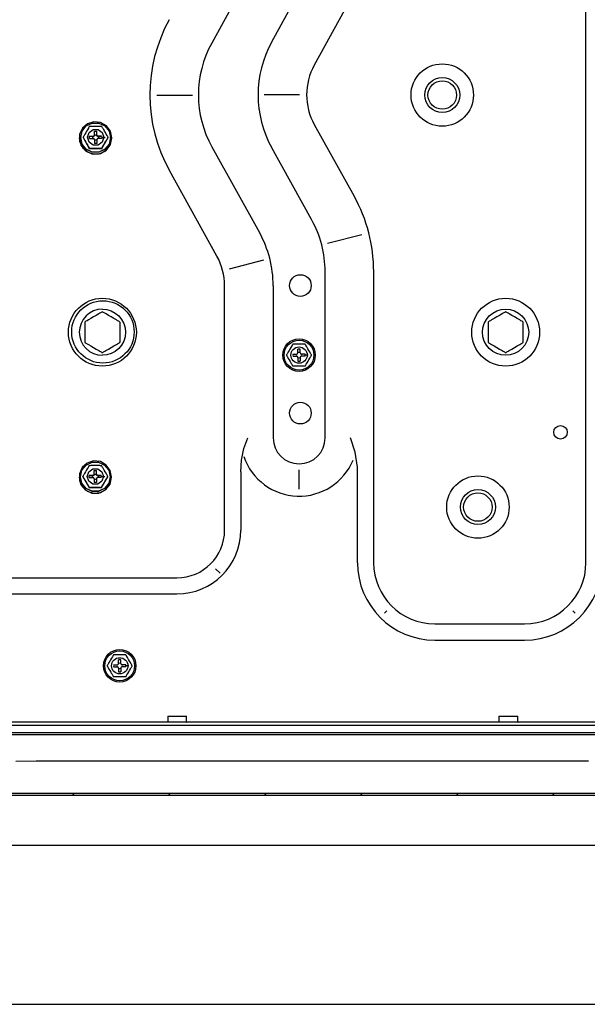
# Model space of a CAD drawing. Units: millimetres. Extents: x -868 to 1189, y -20 to 409.
# Drawn here: x 79 to 97, y 49 to 80 of the extents above; entities that cross this region are included whole.
import ezdxf

# ---------------------------------------------------------------- set-up
doc = ezdxf.new("R2010")
doc.units = ezdxf.units.MM
doc.layers.add('TFR-TRI', color=7, linetype='CONTINUOUS', true_color=0xffffff)

msp = doc.modelspace()

# ---------------------------------------------------------------- linework, layer by layer
at = {"layer": 'TFR-TRI', "color": 7, "linetype": 'Continuous'}
for p, q in [((96.871, 62.9), (96.871, 85.682)), ((86.006, 80.864), (85.113, 79.241)), ((86.997, 79.28), (87.953, 81.017)), ((89.289, 80.281), (88.333, 78.544)), ((83.388, 77.606), (84.504, 77.608)), ((87.876, 77.613), (86.76, 77.611)), ((81.05, 76.56), (80.963, 76.365)), ((81.041, 76.472), (81.171, 76.635)), ((81.208, 76.702), (81.05, 76.56)), ((81.171, 76.635), (81.36, 76.726)), ((81.208, 76.517), (81.18, 76.469)), ((81.411, 76.768), (81.208, 76.702)), ((81.236, 76.564), (81.208, 76.517)), ((81.245, 76.58), (81.236, 76.564)), ((81.254, 76.595), (81.245, 76.58)), ((81.258, 76.603), (81.254, 76.595)), ((81.257, 76.429), (81.385, 76.522)), ((81.257, 76.427), (81.385, 76.52)), ((81.262, 76.609), (81.258, 76.603)), ((81.264, 76.612), (81.262, 76.609)), ((81.266, 76.615), (81.264, 76.612)), ((81.267, 76.616), (81.266, 76.615)), ((81.276, 76.617), (81.267, 76.616)), ((81.267, 76.616), (81.267, 76.616)), ((81.297, 76.618), (81.276, 76.617)), ((81.322, 76.619), (81.297, 76.618)), ((81.35, 76.619), (81.322, 76.619)), ((81.406, 76.619), (81.35, 76.619)), ((81.36, 76.726), (81.568, 76.726)), ((81.385, 76.522), (81.543, 76.522)), ((81.385, 76.52), (81.543, 76.52)), ((81.464, 76.619), (81.406, 76.619)), ((81.622, 76.745), (81.411, 76.768)), ((81.522, 76.619), (81.464, 76.619)), ((81.578, 76.619), (81.522, 76.619)), ((81.543, 76.522), (81.671, 76.429)), ((81.543, 76.52), (81.671, 76.427)), ((81.568, 76.726), (81.757, 76.635)), ((81.606, 76.619), (81.578, 76.619)), ((81.631, 76.618), (81.606, 76.619)), ((81.807, 76.639), (81.622, 76.745)), ((81.652, 76.617), (81.631, 76.618)), ((81.661, 76.616), (81.652, 76.617)), ((81.662, 76.615), (81.661, 76.616)), ((81.661, 76.616), (81.661, 76.616)), ((81.664, 76.612), (81.662, 76.615)), ((81.667, 76.608), (81.664, 76.612)), ((81.671, 76.601), (81.667, 76.608)), ((81.675, 76.594), (81.671, 76.601)), ((81.683, 76.58), (81.675, 76.594)), ((81.692, 76.565), (81.683, 76.58)), ((81.705, 76.543), (81.692, 76.565)), ((81.718, 76.52), (81.705, 76.543)), ((81.745, 76.474), (81.718, 76.52)), ((81.757, 76.635), (81.887, 76.472)), ((81.932, 76.467), (81.807, 76.639)), ((88.336, 76.683), (89.587, 74.427)), ((80.952, 76.259), (80.952, 76.254)), ((80.952, 76.254), (81.003, 76.032)), ((80.963, 76.365), (80.963, 76.152)), ((80.995, 76.269), (81.041, 76.472)), ((80.995, 76.269), (80.995, 76.266)), ((81.041, 76.065), (80.995, 76.269)), ((81.041, 76.062), (80.995, 76.266)), ((81.071, 76.278), (81.07, 76.276)), ((81.07, 76.276), (81.07, 76.275)), ((81.07, 76.269), (81.07, 76.275)), ((81.07, 76.275), (81.07, 76.275)), ((81.07, 76.275), (81.071, 76.274)), ((81.07, 76.269), (81.267, 75.927)), ((81.073, 76.282), (81.071, 76.278)), ((81.071, 76.274), (81.073, 76.271)), ((81.076, 76.286), (81.073, 76.282)), ((81.073, 76.271), (81.075, 76.268)), ((81.075, 76.268), (81.079, 76.261)), ((81.079, 76.293), (81.076, 76.286)), ((81.084, 76.301), (81.079, 76.293)), ((81.079, 76.261), (81.083, 76.254)), ((81.083, 76.254), (81.092, 76.239)), ((81.092, 76.316), (81.084, 76.301)), ((81.101, 76.331), (81.092, 76.316)), ((81.092, 76.239), (81.101, 76.223)), ((81.114, 76.354), (81.101, 76.331)), ((81.101, 76.223), (81.129, 76.176)), ((81.127, 76.377), (81.114, 76.354)), ((81.154, 76.423), (81.127, 76.377)), ((81.129, 76.176), (81.157, 76.127)), ((81.18, 76.469), (81.154, 76.423)), ((81.208, 76.278), (81.257, 76.429)), ((81.208, 76.277), (81.257, 76.427)), ((81.257, 76.128), (81.208, 76.278)), ((81.272, 76.277), (81.275, 76.311)), ((81.275, 76.243), (81.272, 76.277)), ((81.275, 76.311), (81.387, 76.311)), ((81.33, 76.308), (81.275, 76.311)), ((81.275, 76.243), (81.387, 76.243)), ((81.386, 76.304), (81.33, 76.308)), ((81.379, 76.274), (81.386, 76.304)), ((81.384, 76.243), (81.379, 76.274)), ((81.386, 76.304), (81.387, 76.304)), ((81.387, 76.311), (81.417, 76.323)), ((81.387, 76.304), (81.387, 76.304)), ((81.39, 76.304), (81.387, 76.304)), ((81.417, 76.23), (81.387, 76.243)), ((81.393, 76.305), (81.39, 76.304)), ((81.399, 76.306), (81.393, 76.305)), ((81.406, 76.308), (81.399, 76.306)), ((81.41, 76.311), (81.406, 76.308)), ((81.414, 76.314), (81.41, 76.311)), ((81.419, 76.318), (81.414, 76.314)), ((81.417, 76.323), (81.43, 76.354)), ((81.43, 76.2), (81.417, 76.23)), ((81.423, 76.323), (81.419, 76.318)), ((81.426, 76.328), (81.423, 76.323)), ((81.428, 76.333), (81.426, 76.328)), ((81.429, 76.34), (81.428, 76.333)), ((81.43, 76.347), (81.429, 76.34)), ((81.43, 76.466), (81.464, 76.469)), ((81.43, 76.354), (81.43, 76.466)), ((81.43, 76.348), (81.464, 76.355)), ((81.43, 76.354), (81.43, 76.347)), ((81.43, 76.2), (81.43, 76.088)), ((81.464, 76.186), (81.43, 76.193)), ((81.464, 76.469), (81.498, 76.466)), ((81.464, 76.355), (81.498, 76.348)), ((81.498, 76.193), (81.464, 76.186)), ((81.498, 76.354), (81.498, 76.466)), ((81.498, 76.347), (81.498, 76.354)), ((81.498, 76.354), (81.511, 76.323)), ((81.498, 76.344), (81.498, 76.347)), ((81.499, 76.341), (81.498, 76.344)), ((81.511, 76.23), (81.498, 76.2)), ((81.498, 76.2), (81.498, 76.088)), ((81.5, 76.335), (81.499, 76.341)), ((81.502, 76.328), (81.5, 76.335)), ((81.505, 76.324), (81.502, 76.328)), ((81.508, 76.32), (81.505, 76.324)), ((81.512, 76.315), (81.508, 76.32)), ((81.511, 76.323), (81.541, 76.311)), ((81.541, 76.243), (81.511, 76.23)), ((81.517, 76.311), (81.512, 76.315)), ((81.522, 76.309), (81.517, 76.311)), ((81.527, 76.306), (81.522, 76.309)), ((81.534, 76.305), (81.527, 76.306)), ((81.541, 76.304), (81.534, 76.305)), ((81.653, 76.311), (81.541, 76.311)), ((81.541, 76.304), (81.541, 76.304)), ((81.541, 76.304), (81.542, 76.304)), ((81.653, 76.243), (81.541, 76.243)), ((81.542, 76.304), (81.598, 76.308)), ((81.542, 76.304), (81.549, 76.274)), ((81.549, 76.274), (81.544, 76.243)), ((81.598, 76.308), (81.653, 76.311)), ((81.653, 76.311), (81.656, 76.277)), ((81.656, 76.277), (81.653, 76.243)), ((81.661, 75.927), (81.858, 76.269)), ((81.671, 76.429), (81.72, 76.278)), ((81.671, 76.427), (81.72, 76.277)), ((81.72, 76.278), (81.671, 76.128)), ((81.717, 76.263), (81.677, 76.262)), ((81.72, 76.262), (81.677, 76.262)), ((81.756, 76.265), (81.717, 76.263)), ((81.763, 76.262), (81.72, 76.262)), ((81.771, 76.429), (81.745, 76.474)), ((81.799, 76.38), (81.771, 76.429)), ((81.775, 76.133), (81.801, 76.179)), ((81.827, 76.332), (81.799, 76.38)), ((81.801, 76.179), (81.814, 76.202)), ((81.814, 76.202), (81.827, 76.224)), ((81.836, 76.315), (81.827, 76.332)), ((81.827, 76.224), (81.836, 76.239)), ((81.845, 76.3), (81.836, 76.315)), ((81.836, 76.239), (81.844, 76.253)), ((81.844, 76.253), (81.849, 76.26)), ((81.849, 76.292), (81.845, 76.3)), ((81.853, 76.285), (81.849, 76.292)), ((81.849, 76.26), (81.852, 76.266)), ((81.852, 76.266), (81.855, 76.271)), ((81.855, 76.281), (81.853, 76.285)), ((81.857, 76.278), (81.855, 76.281)), ((81.855, 76.271), (81.857, 76.273)), ((81.858, 76.276), (81.857, 76.278)), ((81.857, 76.273), (81.858, 76.275)), ((81.858, 76.275), (81.858, 76.276)), ((81.858, 76.269), (81.858, 76.275)), ((81.858, 76.275), (81.858, 76.275)), ((81.887, 76.472), (81.933, 76.269)), ((81.933, 76.269), (81.887, 76.065)), ((81.933, 76.266), (81.887, 76.062)), ((81.925, 76.032), (81.976, 76.254)), ((81.976, 76.259), (81.932, 76.467)), ((81.932, 76.051), (81.976, 76.259)), ((81.933, 76.266), (81.933, 76.269)), ((81.976, 76.254), (81.976, 76.259)), ((80.963, 76.152), (81.05, 75.958)), ((81.003, 76.032), (81.145, 75.854)), ((81.171, 75.902), (81.041, 76.065)), ((81.171, 75.899), (81.041, 76.062)), ((81.05, 75.958), (81.208, 75.816)), ((81.157, 76.127), (81.183, 76.082)), ((81.36, 75.811), (81.171, 75.902)), ((81.36, 75.808), (81.171, 75.899)), ((81.183, 76.082), (81.21, 76.036)), ((81.21, 76.036), (81.223, 76.013)), ((81.223, 76.013), (81.236, 75.99)), ((81.236, 75.99), (81.245, 75.974)), ((81.245, 75.974), (81.253, 75.96)), ((81.253, 75.96), (81.257, 75.952)), ((81.385, 76.035), (81.257, 76.128)), ((81.257, 75.952), (81.261, 75.945)), ((81.261, 75.945), (81.264, 75.941)), ((81.264, 75.941), (81.266, 75.937)), ((81.266, 75.937), (81.267, 75.935)), ((81.267, 75.934), (81.276, 75.935)), ((81.267, 75.935), (81.267, 75.934)), ((81.267, 75.927), (81.267, 75.934)), ((81.267, 75.927), (81.661, 75.927)), ((81.276, 75.935), (81.297, 75.936)), ((81.297, 75.936), (81.322, 75.936)), ((81.322, 75.936), (81.35, 75.937)), ((81.35, 75.937), (81.407, 75.937)), ((81.543, 76.035), (81.385, 76.035)), ((81.407, 75.937), (81.464, 75.937)), ((81.464, 76.085), (81.43, 76.088)), ((81.498, 76.088), (81.464, 76.085)), ((81.464, 75.937), (81.522, 75.937)), ((81.522, 75.937), (81.578, 75.937)), ((81.671, 76.128), (81.543, 76.035)), ((81.757, 75.902), (81.568, 75.811)), ((81.757, 75.899), (81.568, 75.808)), ((81.578, 75.937), (81.606, 75.936)), ((81.606, 75.936), (81.631, 75.936)), ((81.622, 75.772), (81.807, 75.879)), ((81.631, 75.936), (81.652, 75.935)), ((81.652, 75.935), (81.661, 75.934)), ((81.661, 75.935), (81.662, 75.937)), ((81.661, 75.934), (81.661, 75.935)), ((81.661, 75.927), (81.661, 75.934)), ((81.662, 75.937), (81.664, 75.94)), ((81.664, 75.94), (81.666, 75.944)), ((81.666, 75.944), (81.67, 75.951)), ((81.67, 75.951), (81.675, 75.959)), ((81.675, 75.959), (81.683, 75.974)), ((81.683, 75.974), (81.693, 75.991)), ((81.693, 75.991), (81.72, 76.039)), ((81.72, 76.039), (81.748, 76.088)), ((81.748, 76.088), (81.775, 76.133)), ((81.887, 76.065), (81.757, 75.902)), ((81.887, 76.062), (81.757, 75.899)), ((81.783, 75.854), (81.925, 76.032)), ((81.807, 75.879), (81.932, 76.051)), ((85.118, 75.976), (86.611, 73.282)), ((88.252, 73.688), (87.002, 75.943)), ((81.145, 75.854), (81.35, 75.755)), ((81.208, 75.816), (81.411, 75.75)), ((81.35, 75.755), (81.578, 75.755)), ((81.568, 75.811), (81.36, 75.811)), ((81.568, 75.808), (81.36, 75.808)), ((81.411, 75.75), (81.622, 75.772)), ((81.578, 75.755), (81.783, 75.854)), ((85.277, 72.543), (83.783, 75.237)), ((88.752, 72.944), (89.833, 73.223)), ((85.669, 72.146), (86.749, 72.426)), ((88.676, 66.825), (88.676, 72.051)), ((90.201, 72.051), (90.201, 62.9)), ((85.518, 63.924), (85.518, 71.61)), ((87.044, 71.61), (87.044, 66.825)), ((81.163, 70.661), (81.074, 70.551)), ((81.274, 70.751), (81.163, 70.661)), ((81.399, 70.817), (81.274, 70.751)), ((81.399, 70.628), (81.317, 70.581)), ((81.535, 70.859), (81.399, 70.817)), ((81.482, 70.676), (81.399, 70.628)), ((81.563, 70.723), (81.482, 70.676)), ((81.677, 70.873), (81.535, 70.859)), ((81.602, 70.745), (81.563, 70.723)), ((81.637, 70.765), (81.602, 70.745)), ((81.665, 70.781), (81.637, 70.765)), ((81.676, 70.788), (81.665, 70.781)), ((81.677, 70.873), (81.818, 70.859)), ((81.689, 70.781), (81.677, 70.788)), ((81.716, 70.765), (81.689, 70.781)), ((81.751, 70.745), (81.716, 70.765)), ((81.791, 70.723), (81.751, 70.745)), ((81.871, 70.676), (81.791, 70.723)), ((81.818, 70.859), (81.954, 70.817)), ((81.954, 70.628), (81.871, 70.676)), ((81.954, 70.817), (82.08, 70.751)), ((82.036, 70.581), (81.954, 70.628)), ((82.08, 70.751), (82.19, 70.661)), ((82.19, 70.661), (82.28, 70.551)), ((93.745, 70.55), (93.835, 70.66)), ((93.745, 70.55), (93.835, 70.66)), ((93.835, 70.66), (93.945, 70.75)), ((93.835, 70.66), (93.945, 70.75)), ((93.945, 70.75), (94.07, 70.817)), ((93.945, 70.75), (94.07, 70.817)), ((94.071, 70.628), (93.989, 70.581)), ((94.07, 70.817), (94.206, 70.858)), ((94.07, 70.817), (94.206, 70.858)), ((94.154, 70.676), (94.071, 70.628)), ((94.235, 70.723), (94.154, 70.676)), ((94.206, 70.858), (94.348, 70.872)), ((94.206, 70.858), (94.348, 70.872)), ((94.274, 70.745), (94.235, 70.723)), ((94.309, 70.765), (94.274, 70.745)), ((94.337, 70.781), (94.309, 70.765)), ((94.348, 70.788), (94.337, 70.781)), ((94.348, 70.872), (94.489, 70.858)), ((94.348, 70.872), (94.489, 70.858)), ((94.361, 70.781), (94.349, 70.788)), ((94.388, 70.765), (94.361, 70.781)), ((94.423, 70.745), (94.388, 70.765)), ((94.463, 70.723), (94.423, 70.745)), ((94.543, 70.676), (94.463, 70.723)), ((94.489, 70.858), (94.625, 70.817)), ((94.489, 70.858), (94.625, 70.817)), ((94.626, 70.628), (94.543, 70.676)), ((94.625, 70.817), (94.751, 70.75)), ((94.625, 70.817), (94.751, 70.75)), ((94.708, 70.581), (94.626, 70.628)), ((94.751, 70.75), (94.861, 70.66)), ((94.751, 70.75), (94.861, 70.66)), ((94.861, 70.66), (94.951, 70.55)), ((94.861, 70.66), (94.951, 70.55)), ((81.007, 70.425), (80.965, 70.289)), ((81.074, 70.551), (81.007, 70.425)), ((81.122, 70.467), (81.122, 70.454)), ((81.122, 70.454), (81.122, 70.423)), ((81.122, 70.423), (81.122, 70.382)), ((81.122, 70.382), (81.122, 70.337)), ((81.122, 70.337), (81.122, 70.243)), ((81.134, 70.475), (81.123, 70.469)), ((81.161, 70.491), (81.134, 70.475)), ((81.197, 70.511), (81.161, 70.491)), ((81.236, 70.534), (81.197, 70.511)), ((81.317, 70.581), (81.236, 70.534)), ((82.117, 70.534), (82.036, 70.581)), ((82.156, 70.511), (82.117, 70.534)), ((82.192, 70.491), (82.156, 70.511)), ((82.219, 70.475), (82.192, 70.491)), ((82.23, 70.469), (82.219, 70.475)), ((82.231, 70.454), (82.231, 70.467)), ((82.231, 70.423), (82.231, 70.454)), ((82.231, 70.382), (82.231, 70.423)), ((82.231, 70.337), (82.231, 70.382)), ((82.231, 70.244), (82.231, 70.337)), ((82.28, 70.551), (82.346, 70.425)), ((82.346, 70.425), (82.388, 70.289)), ((93.636, 70.288), (93.678, 70.425)), ((93.636, 70.288), (93.678, 70.425)), ((93.678, 70.425), (93.745, 70.55)), ((93.678, 70.425), (93.745, 70.55)), ((93.794, 70.467), (93.794, 70.454)), ((93.794, 70.454), (93.794, 70.423)), ((93.794, 70.423), (93.794, 70.382)), ((93.794, 70.382), (93.794, 70.337)), ((93.794, 70.337), (93.794, 70.243)), ((93.806, 70.475), (93.795, 70.469)), ((93.833, 70.491), (93.806, 70.475)), ((93.869, 70.511), (93.833, 70.491)), ((93.908, 70.534), (93.869, 70.511)), ((93.989, 70.581), (93.908, 70.534)), ((94.789, 70.534), (94.708, 70.581)), ((94.828, 70.511), (94.789, 70.534)), ((94.864, 70.491), (94.828, 70.511)), ((94.891, 70.475), (94.864, 70.491)), ((94.902, 70.469), (94.891, 70.475)), ((94.903, 70.454), (94.903, 70.467)), ((94.903, 70.423), (94.903, 70.454)), ((94.903, 70.382), (94.903, 70.423)), ((94.903, 70.337), (94.903, 70.382)), ((94.903, 70.244), (94.903, 70.337)), ((94.951, 70.55), (95.018, 70.424)), ((94.951, 70.55), (95.018, 70.424)), ((95.018, 70.424), (95.059, 70.288)), ((95.018, 70.424), (95.059, 70.288)), ((80.965, 70.289), (80.951, 70.148)), ((80.951, 70.148), (80.965, 70.006)), ((80.965, 70.006), (81.007, 69.87)), ((81.122, 70.243), (81.122, 70.147)), ((81.122, 70.147), (81.122, 70.052)), ((81.122, 70.052), (81.122, 69.958)), ((82.231, 70.148), (82.231, 70.244)), ((82.231, 70.053), (82.231, 70.148)), ((82.231, 69.959), (82.231, 70.053)), ((82.388, 70.006), (82.346, 69.87)), ((82.388, 70.289), (82.402, 70.148)), ((82.402, 70.148), (82.388, 70.006)), ((93.622, 70.147), (93.636, 70.288)), ((93.622, 70.147), (93.636, 70.288)), ((93.636, 70.006), (93.622, 70.147)), ((93.636, 70.006), (93.622, 70.147)), ((93.678, 69.87), (93.636, 70.006)), ((93.678, 69.87), (93.636, 70.006)), ((93.794, 70.243), (93.794, 70.147)), ((93.794, 70.147), (93.794, 70.052)), ((93.794, 70.052), (93.794, 69.958)), ((94.903, 70.148), (94.903, 70.244)), ((94.903, 70.053), (94.903, 70.148)), ((94.903, 69.959), (94.903, 70.053)), ((95.059, 70.006), (95.018, 69.869)), ((95.059, 70.006), (95.018, 69.869)), ((95.059, 70.288), (95.074, 70.147)), ((95.059, 70.288), (95.074, 70.147)), ((95.074, 70.147), (95.059, 70.006)), ((95.074, 70.147), (95.059, 70.006)), ((81.007, 69.87), (81.073, 69.745)), ((81.073, 69.745), (81.163, 69.635)), ((81.122, 69.958), (81.122, 69.914)), ((81.122, 69.914), (81.122, 69.873)), ((81.122, 69.873), (81.122, 69.841)), ((81.122, 69.841), (81.122, 69.829)), ((81.123, 69.827), (81.134, 69.821)), ((81.134, 69.821), (81.161, 69.805)), ((81.161, 69.805), (81.197, 69.784)), ((81.197, 69.784), (81.236, 69.762)), ((81.236, 69.762), (81.317, 69.715)), ((81.317, 69.715), (81.399, 69.667)), ((81.954, 69.667), (82.036, 69.715)), ((82.036, 69.715), (82.117, 69.762)), ((82.117, 69.762), (82.156, 69.784)), ((82.156, 69.784), (82.192, 69.805)), ((82.28, 69.745), (82.19, 69.635)), ((82.192, 69.805), (82.219, 69.821)), ((82.219, 69.821), (82.23, 69.827)), ((82.231, 69.914), (82.231, 69.959)), ((82.231, 69.873), (82.231, 69.914)), ((82.231, 69.841), (82.231, 69.873)), ((82.231, 69.829), (82.231, 69.841)), ((82.346, 69.87), (82.28, 69.745)), ((87.627, 69.715), (87.6, 69.667)), ((87.636, 69.731), (87.627, 69.715)), ((87.645, 69.746), (87.636, 69.731)), ((87.65, 69.754), (87.645, 69.746)), ((87.654, 69.761), (87.65, 69.754)), ((87.656, 69.764), (87.654, 69.761)), ((87.657, 69.767), (87.656, 69.764)), ((87.658, 69.768), (87.657, 69.767)), ((87.658, 69.769), (87.658, 69.768)), ((87.667, 69.769), (87.658, 69.769)), ((87.688, 69.769), (87.667, 69.769)), ((87.714, 69.769), (87.688, 69.769)), ((87.741, 69.769), (87.714, 69.769)), ((87.798, 69.769), (87.741, 69.769)), ((87.855, 69.769), (87.798, 69.769)), ((87.913, 69.769), (87.855, 69.769)), ((87.97, 69.769), (87.913, 69.769)), ((87.997, 69.769), (87.97, 69.769)), ((88.023, 69.769), (87.997, 69.769)), ((88.044, 69.769), (88.023, 69.769)), ((88.053, 69.769), (88.044, 69.769)), ((88.053, 69.768), (88.053, 69.769)), ((88.054, 69.767), (88.053, 69.768)), ((88.056, 69.763), (88.054, 69.767)), ((88.058, 69.759), (88.056, 69.763)), ((88.062, 69.752), (88.058, 69.759)), ((88.066, 69.745), (88.062, 69.752)), ((88.075, 69.731), (88.066, 69.745)), ((88.084, 69.715), (88.075, 69.731)), ((88.097, 69.693), (88.084, 69.715)), ((88.11, 69.67), (88.097, 69.693)), ((93.745, 69.744), (93.678, 69.87)), ((93.745, 69.744), (93.678, 69.87)), ((93.835, 69.634), (93.745, 69.744)), ((93.835, 69.634), (93.745, 69.744)), ((93.794, 69.958), (93.794, 69.914)), ((93.794, 69.914), (93.794, 69.873)), ((93.794, 69.873), (93.794, 69.841)), ((93.794, 69.841), (93.794, 69.829)), ((93.795, 69.827), (93.806, 69.821)), ((93.806, 69.821), (93.833, 69.805)), ((93.833, 69.805), (93.869, 69.784)), ((93.869, 69.784), (93.908, 69.762)), ((93.908, 69.762), (93.989, 69.715)), ((93.989, 69.715), (94.071, 69.667)), ((94.626, 69.667), (94.708, 69.715)), ((94.708, 69.715), (94.789, 69.762)), ((94.789, 69.762), (94.828, 69.784)), ((94.828, 69.784), (94.864, 69.805)), ((94.951, 69.744), (94.861, 69.634)), ((94.951, 69.744), (94.861, 69.634)), ((94.864, 69.805), (94.891, 69.821)), ((94.891, 69.821), (94.902, 69.827)), ((94.903, 69.914), (94.903, 69.959)), ((94.903, 69.873), (94.903, 69.914)), ((94.903, 69.841), (94.903, 69.873)), ((94.903, 69.829), (94.903, 69.841)), ((95.018, 69.869), (94.951, 69.744)), ((95.018, 69.869), (94.951, 69.744)), ((81.163, 69.635), (81.273, 69.545)), ((81.273, 69.545), (81.399, 69.478)), ((81.399, 69.667), (81.482, 69.62)), ((81.399, 69.478), (81.535, 69.437)), ((81.482, 69.62), (81.563, 69.573)), ((81.535, 69.437), (81.677, 69.423)), ((81.563, 69.573), (81.602, 69.551)), ((81.602, 69.551), (81.637, 69.53)), ((81.637, 69.53), (81.664, 69.514)), ((81.664, 69.514), (81.676, 69.508)), ((81.677, 69.508), (81.689, 69.514)), ((81.818, 69.437), (81.677, 69.423)), ((81.689, 69.514), (81.716, 69.53)), ((81.716, 69.53), (81.751, 69.551)), ((81.751, 69.551), (81.79, 69.573)), ((81.79, 69.573), (81.871, 69.62)), ((81.954, 69.478), (81.818, 69.437)), ((81.871, 69.62), (81.954, 69.667)), ((82.08, 69.545), (81.954, 69.478)), ((82.19, 69.635), (82.08, 69.545)), ((87.462, 69.428), (87.461, 69.428)), ((87.461, 69.428), (87.462, 69.427)), ((87.463, 69.43), (87.462, 69.428)), ((87.462, 69.427), (87.463, 69.425)), ((87.465, 69.433), (87.463, 69.43)), ((87.463, 69.425), (87.464, 69.423)), ((87.464, 69.423), (87.466, 69.419)), ((87.467, 69.438), (87.465, 69.433)), ((87.466, 69.419), (87.47, 69.412)), ((87.471, 69.444), (87.467, 69.438)), ((87.47, 69.412), (87.475, 69.404)), ((87.475, 69.452), (87.471, 69.444)), ((87.484, 69.466), (87.475, 69.452)), ((87.475, 69.404), (87.483, 69.389)), ((87.483, 69.389), (87.493, 69.373)), ((87.492, 69.481), (87.484, 69.466)), ((87.505, 69.504), (87.492, 69.481)), ((87.493, 69.373), (87.52, 69.326)), ((87.519, 69.527), (87.505, 69.504)), ((87.545, 69.573), (87.519, 69.527)), ((87.571, 69.618), (87.545, 69.573)), ((87.6, 69.667), (87.571, 69.618)), ((87.667, 69.462), (87.779, 69.462)), ((87.667, 69.394), (87.779, 69.394)), ((87.821, 69.504), (87.821, 69.617)), ((87.89, 69.504), (87.89, 69.617)), ((88.044, 69.462), (87.932, 69.462)), ((88.044, 69.394), (87.932, 69.394)), ((88.108, 69.429), (88.069, 69.428)), ((88.148, 69.43), (88.108, 69.429)), ((88.136, 69.624), (88.11, 69.67)), ((88.163, 69.578), (88.136, 69.624)), ((88.191, 69.53), (88.163, 69.578)), ((88.218, 69.482), (88.191, 69.53)), ((88.206, 69.351), (88.219, 69.374)), ((88.228, 69.466), (88.218, 69.482)), ((88.219, 69.374), (88.227, 69.389)), ((88.227, 69.389), (88.236, 69.404)), ((88.236, 69.451), (88.228, 69.466)), ((88.241, 69.443), (88.236, 69.451)), ((88.236, 69.404), (88.24, 69.411)), ((88.24, 69.411), (88.244, 69.418)), ((88.245, 69.436), (88.241, 69.443)), ((88.244, 69.418), (88.246, 69.422)), ((88.247, 69.433), (88.245, 69.436)), ((88.246, 69.422), (88.248, 69.425)), ((88.248, 69.43), (88.247, 69.433)), ((88.249, 69.428), (88.248, 69.43)), ((88.248, 69.425), (88.249, 69.427)), ((88.25, 69.428), (88.249, 69.428)), ((88.249, 69.427), (88.25, 69.428)), ((93.945, 69.544), (93.835, 69.634)), ((93.945, 69.544), (93.835, 69.634)), ((94.07, 69.477), (93.945, 69.544)), ((94.07, 69.477), (93.945, 69.544)), ((94.206, 69.436), (94.07, 69.477)), ((94.206, 69.436), (94.07, 69.477)), ((94.071, 69.667), (94.154, 69.62)), ((94.154, 69.62), (94.235, 69.573)), ((94.348, 69.422), (94.206, 69.436)), ((94.348, 69.422), (94.206, 69.436)), ((94.235, 69.573), (94.274, 69.551)), ((94.274, 69.551), (94.309, 69.53)), ((94.309, 69.53), (94.336, 69.514)), ((94.336, 69.514), (94.348, 69.508)), ((94.489, 69.436), (94.348, 69.422)), ((94.489, 69.436), (94.348, 69.422)), ((94.349, 69.508), (94.361, 69.514)), ((94.361, 69.514), (94.388, 69.53)), ((94.388, 69.53), (94.423, 69.551)), ((94.423, 69.551), (94.462, 69.573)), ((94.462, 69.573), (94.543, 69.62)), ((94.625, 69.477), (94.489, 69.436)), ((94.625, 69.477), (94.489, 69.436)), ((94.543, 69.62), (94.626, 69.667)), ((94.751, 69.544), (94.625, 69.477)), ((94.751, 69.544), (94.625, 69.477)), ((94.861, 69.634), (94.751, 69.544)), ((94.861, 69.634), (94.751, 69.544)), ((87.52, 69.326), (87.548, 69.277)), ((87.548, 69.277), (87.575, 69.231)), ((87.575, 69.231), (87.601, 69.186)), ((87.601, 69.186), (87.614, 69.163)), ((87.614, 69.163), (87.627, 69.14)), ((87.627, 69.14), (87.636, 69.125)), ((87.636, 69.125), (87.645, 69.11)), ((87.645, 69.11), (87.649, 69.103)), ((87.649, 69.103), (87.653, 69.096)), ((87.653, 69.096), (87.655, 69.092)), ((87.655, 69.092), (87.657, 69.089)), ((87.657, 69.089), (87.658, 69.087)), ((87.658, 69.087), (87.658, 69.086)), ((87.658, 69.086), (87.667, 69.086)), ((87.667, 69.086), (87.688, 69.086)), ((87.688, 69.086), (87.714, 69.086)), ((87.714, 69.086), (87.741, 69.086)), ((87.741, 69.086), (87.798, 69.086)), ((87.798, 69.086), (87.856, 69.086)), ((87.821, 69.351), (87.821, 69.239)), ((87.856, 69.086), (87.913, 69.086)), ((87.89, 69.351), (87.89, 69.239)), ((87.913, 69.086), (87.97, 69.086)), ((87.97, 69.086), (87.997, 69.086)), ((87.997, 69.086), (88.023, 69.086)), ((88.023, 69.086), (88.044, 69.086)), ((88.044, 69.086), (88.053, 69.086)), ((88.053, 69.087), (88.054, 69.089)), ((88.053, 69.086), (88.053, 69.087)), ((88.054, 69.089), (88.055, 69.091)), ((88.055, 69.091), (88.057, 69.095)), ((88.057, 69.095), (88.061, 69.102)), ((88.061, 69.102), (88.066, 69.11)), ((88.066, 69.11), (88.075, 69.125)), ((88.075, 69.125), (88.084, 69.141)), ((88.084, 69.141), (88.111, 69.188)), ((88.111, 69.188), (88.14, 69.237)), ((88.14, 69.237), (88.166, 69.283)), ((88.166, 69.283), (88.192, 69.328)), ((88.192, 69.328), (88.206, 69.351)), ((86.127, 66.487), (86.245, 66.825)), ((89.62, 66.379), (89.474, 66.825)), ((86.053, 66.127), (86.127, 66.487)), ((89.689, 65.902), (89.62, 66.379)), ((81.033, 65.805), (81.163, 65.969)), ((81.2, 66.035), (81.041, 65.893)), ((81.163, 65.969), (81.351, 66.059)), ((81.402, 66.101), (81.2, 66.035)), ((81.351, 66.059), (81.56, 66.059)), ((81.614, 66.079), (81.402, 66.101)), ((81.56, 66.059), (81.748, 65.969)), ((81.798, 65.972), (81.614, 66.079)), ((81.748, 65.969), (81.878, 65.805)), ((81.923, 65.8), (81.798, 65.972)), ((86.027, 65.757), (86.053, 66.127)), ((81.041, 65.893), (80.955, 65.699)), ((80.955, 65.699), (80.955, 65.486)), ((80.986, 65.602), (81.033, 65.805)), ((81.084, 65.649), (81.075, 65.634)), ((81.092, 65.665), (81.084, 65.649)), ((81.105, 65.687), (81.092, 65.665)), ((81.119, 65.71), (81.105, 65.687)), ((81.145, 65.756), (81.119, 65.71)), ((81.171, 65.802), (81.145, 65.756)), ((81.2, 65.85), (81.171, 65.802)), ((81.227, 65.898), (81.2, 65.85)), ((81.2, 65.612), (81.248, 65.762)), ((81.2, 65.61), (81.248, 65.761)), ((81.236, 65.913), (81.227, 65.898)), ((81.245, 65.928), (81.236, 65.913)), ((81.25, 65.936), (81.245, 65.928)), ((81.248, 65.762), (81.376, 65.855)), ((81.248, 65.761), (81.376, 65.853)), ((81.254, 65.942), (81.25, 65.936)), ((81.256, 65.946), (81.254, 65.942)), ((81.257, 65.948), (81.256, 65.946)), ((81.258, 65.949), (81.257, 65.948)), ((81.267, 65.951), (81.258, 65.95)), ((81.258, 65.95), (81.258, 65.949)), ((81.288, 65.951), (81.267, 65.951)), ((81.314, 65.952), (81.288, 65.951)), ((81.341, 65.952), (81.314, 65.952)), ((81.398, 65.952), (81.341, 65.952)), ((81.376, 65.855), (81.535, 65.855)), ((81.376, 65.853), (81.535, 65.853)), ((81.379, 65.644), (81.409, 65.657)), ((81.455, 65.953), (81.398, 65.952)), ((81.406, 65.647), (81.402, 65.644)), ((81.41, 65.651), (81.406, 65.647)), ((81.409, 65.657), (81.421, 65.687)), ((81.414, 65.656), (81.41, 65.651)), ((81.417, 65.661), (81.414, 65.656)), ((81.419, 65.667), (81.417, 65.661)), ((81.421, 65.674), (81.419, 65.667)), ((81.421, 65.799), (81.456, 65.802)), ((81.421, 65.687), (81.421, 65.799)), ((81.421, 65.681), (81.456, 65.688)), ((81.421, 65.687), (81.421, 65.68)), ((81.421, 65.68), (81.421, 65.674)), ((81.513, 65.952), (81.455, 65.953)), ((81.456, 65.802), (81.49, 65.799)), ((81.456, 65.688), (81.49, 65.681)), ((81.49, 65.687), (81.49, 65.799)), ((81.49, 65.68), (81.49, 65.687)), ((81.49, 65.687), (81.502, 65.657)), ((81.49, 65.678), (81.49, 65.68)), ((81.49, 65.675), (81.49, 65.678)), ((81.491, 65.668), (81.49, 65.675)), ((81.494, 65.662), (81.491, 65.668)), ((81.496, 65.657), (81.494, 65.662)), ((81.499, 65.653), (81.496, 65.657)), ((81.504, 65.649), (81.499, 65.653)), ((81.502, 65.657), (81.532, 65.644)), ((81.508, 65.645), (81.504, 65.649)), ((81.57, 65.952), (81.513, 65.952)), ((81.535, 65.855), (81.663, 65.762)), ((81.535, 65.853), (81.663, 65.761)), ((81.597, 65.952), (81.57, 65.952)), ((81.623, 65.951), (81.597, 65.952)), ((81.644, 65.951), (81.623, 65.951)), ((81.653, 65.95), (81.644, 65.951)), ((81.653, 65.949), (81.653, 65.95)), ((81.654, 65.948), (81.653, 65.949)), ((81.656, 65.945), (81.654, 65.948)), ((81.658, 65.941), (81.656, 65.945)), ((81.662, 65.935), (81.658, 65.941)), ((81.666, 65.927), (81.662, 65.935)), ((81.663, 65.762), (81.712, 65.612)), ((81.663, 65.761), (81.712, 65.61)), ((81.675, 65.913), (81.666, 65.927)), ((81.684, 65.898), (81.675, 65.913)), ((81.697, 65.876), (81.684, 65.898)), ((81.71, 65.853), (81.697, 65.876)), ((81.736, 65.808), (81.71, 65.853)), ((81.763, 65.762), (81.736, 65.808)), ((81.791, 65.713), (81.763, 65.762)), ((81.818, 65.665), (81.791, 65.713)), ((81.828, 65.649), (81.818, 65.665)), ((81.836, 65.633), (81.828, 65.649)), ((81.878, 65.805), (81.925, 65.602)), ((81.968, 65.592), (81.923, 65.8)), ((86.027, 65.757), (86.027, 63.924)), ((87.86, 65.211), (87.86, 65.819)), ((89.692, 65.834), (89.689, 65.902)), ((89.693, 65.765), (89.692, 65.834)), ((89.693, 62.9), (89.693, 65.765)), ((80.944, 65.592), (80.944, 65.588)), ((80.944, 65.588), (80.994, 65.366)), ((80.955, 65.486), (81.041, 65.291)), ((80.986, 65.602), (80.986, 65.599)), ((81.033, 65.398), (80.986, 65.602)), ((81.033, 65.395), (80.986, 65.599)), ((80.994, 65.366), (81.136, 65.188)), ((81.163, 65.235), (81.033, 65.398)), ((81.163, 65.232), (81.033, 65.395)), ((81.062, 65.61), (81.061, 65.609)), ((81.061, 65.602), (81.061, 65.609)), ((81.061, 65.609), (81.062, 65.608)), ((81.061, 65.602), (81.258, 65.261)), ((81.063, 65.612), (81.062, 65.61)), ((81.062, 65.608), (81.063, 65.607)), ((81.065, 65.615), (81.063, 65.612)), ((81.063, 65.607), (81.064, 65.604)), ((81.064, 65.604), (81.066, 65.601)), ((81.067, 65.62), (81.065, 65.615)), ((81.066, 65.601), (81.07, 65.595)), ((81.071, 65.626), (81.067, 65.62)), ((81.07, 65.595), (81.075, 65.587)), ((81.075, 65.634), (81.071, 65.626)), ((81.075, 65.587), (81.083, 65.572)), ((81.083, 65.572), (81.093, 65.556)), ((81.093, 65.556), (81.12, 65.509)), ((81.12, 65.509), (81.148, 65.461)), ((81.148, 65.461), (81.175, 65.415)), ((81.175, 65.415), (81.201, 65.369)), ((81.248, 65.461), (81.2, 65.612)), ((81.201, 65.369), (81.214, 65.346)), ((81.214, 65.346), (81.227, 65.323)), ((81.376, 65.368), (81.248, 65.461)), ((81.264, 65.61), (81.267, 65.644)), ((81.267, 65.576), (81.264, 65.61)), ((81.267, 65.644), (81.379, 65.644)), ((81.322, 65.641), (81.267, 65.644)), ((81.267, 65.576), (81.379, 65.576)), ((81.378, 65.638), (81.322, 65.641)), ((81.371, 65.607), (81.378, 65.638)), ((81.375, 65.576), (81.371, 65.607)), ((81.535, 65.368), (81.376, 65.368)), ((81.378, 65.638), (81.378, 65.638)), ((81.378, 65.638), (81.379, 65.638)), ((81.382, 65.638), (81.379, 65.638)), ((81.409, 65.564), (81.379, 65.576)), ((81.384, 65.638), (81.382, 65.638)), ((81.391, 65.639), (81.384, 65.638)), ((81.397, 65.642), (81.391, 65.639)), ((81.402, 65.644), (81.397, 65.642)), ((81.421, 65.533), (81.409, 65.564)), ((81.421, 65.533), (81.421, 65.421)), ((81.456, 65.519), (81.421, 65.526)), ((81.456, 65.418), (81.421, 65.421)), ((81.49, 65.526), (81.456, 65.519)), ((81.49, 65.421), (81.456, 65.418)), ((81.502, 65.564), (81.49, 65.533)), ((81.49, 65.533), (81.49, 65.421)), ((81.532, 65.576), (81.502, 65.564)), ((81.513, 65.642), (81.508, 65.645)), ((81.519, 65.64), (81.513, 65.642)), ((81.526, 65.638), (81.519, 65.64)), ((81.532, 65.638), (81.526, 65.638)), ((81.644, 65.644), (81.532, 65.644)), ((81.532, 65.638), (81.533, 65.638)), ((81.644, 65.576), (81.532, 65.576)), ((81.533, 65.638), (81.59, 65.641)), ((81.533, 65.638), (81.54, 65.607)), ((81.533, 65.638), (81.533, 65.638)), ((81.663, 65.461), (81.535, 65.368)), ((81.54, 65.607), (81.536, 65.576)), ((81.59, 65.641), (81.644, 65.644)), ((81.644, 65.644), (81.648, 65.61)), ((81.648, 65.61), (81.644, 65.576)), ((81.653, 65.261), (81.85, 65.602)), ((81.712, 65.612), (81.663, 65.461)), ((81.708, 65.597), (81.669, 65.595)), ((81.712, 65.595), (81.669, 65.595)), ((81.684, 65.324), (81.711, 65.372)), ((81.748, 65.598), (81.708, 65.597)), ((81.711, 65.372), (81.74, 65.421)), ((81.754, 65.595), (81.712, 65.595)), ((81.74, 65.421), (81.766, 65.467)), ((81.878, 65.398), (81.748, 65.235)), ((81.878, 65.395), (81.748, 65.232)), ((81.766, 65.467), (81.792, 65.512)), ((81.775, 65.188), (81.917, 65.366)), ((81.792, 65.512), (81.806, 65.535)), ((81.798, 65.212), (81.923, 65.384)), ((81.806, 65.535), (81.819, 65.557)), ((81.819, 65.557), (81.827, 65.572)), ((81.827, 65.572), (81.836, 65.586)), ((81.841, 65.625), (81.836, 65.633)), ((81.836, 65.586), (81.84, 65.593)), ((81.84, 65.593), (81.844, 65.6)), ((81.845, 65.618), (81.841, 65.625)), ((81.844, 65.6), (81.846, 65.604)), ((81.847, 65.614), (81.845, 65.618)), ((81.846, 65.604), (81.848, 65.607)), ((81.848, 65.611), (81.847, 65.614)), ((81.849, 65.609), (81.848, 65.611)), ((81.848, 65.607), (81.849, 65.608)), ((81.849, 65.608), (81.85, 65.609)), ((81.85, 65.609), (81.849, 65.609)), ((81.85, 65.602), (81.85, 65.609)), ((81.925, 65.602), (81.878, 65.398)), ((81.925, 65.599), (81.878, 65.395)), ((81.917, 65.366), (81.968, 65.588)), ((81.923, 65.384), (81.968, 65.592)), ((81.925, 65.599), (81.925, 65.602)), ((81.968, 65.588), (81.968, 65.592)), ((81.041, 65.291), (81.2, 65.149)), ((81.136, 65.188), (81.342, 65.089)), ((81.351, 65.145), (81.163, 65.235)), ((81.351, 65.142), (81.163, 65.232)), ((81.2, 65.149), (81.402, 65.083)), ((81.227, 65.323), (81.236, 65.308)), ((81.236, 65.308), (81.245, 65.293)), ((81.245, 65.293), (81.249, 65.285)), ((81.249, 65.285), (81.253, 65.278)), ((81.253, 65.278), (81.255, 65.274)), ((81.255, 65.274), (81.257, 65.27)), ((81.257, 65.27), (81.258, 65.268)), ((81.258, 65.261), (81.258, 65.268)), ((81.258, 65.268), (81.267, 65.268)), ((81.258, 65.268), (81.258, 65.268)), ((81.258, 65.261), (81.653, 65.261)), ((81.267, 65.268), (81.288, 65.269)), ((81.288, 65.269), (81.314, 65.27)), ((81.314, 65.27), (81.341, 65.27)), ((81.341, 65.27), (81.398, 65.27)), ((81.342, 65.089), (81.569, 65.089)), ((81.56, 65.145), (81.351, 65.145)), ((81.56, 65.142), (81.351, 65.142)), ((81.398, 65.27), (81.456, 65.27)), ((81.402, 65.083), (81.614, 65.105)), ((81.456, 65.27), (81.513, 65.27)), ((81.513, 65.27), (81.57, 65.27)), ((81.748, 65.235), (81.56, 65.145)), ((81.748, 65.232), (81.56, 65.142)), ((81.569, 65.089), (81.775, 65.188)), ((81.57, 65.27), (81.597, 65.27)), ((81.597, 65.27), (81.623, 65.269)), ((81.614, 65.105), (81.798, 65.212)), ((81.623, 65.269), (81.644, 65.268)), ((81.644, 65.268), (81.653, 65.268)), ((81.653, 65.268), (81.654, 65.27)), ((81.653, 65.261), (81.653, 65.268)), ((81.653, 65.268), (81.653, 65.268)), ((81.654, 65.27), (81.655, 65.273)), ((81.655, 65.273), (81.657, 65.277)), ((81.657, 65.277), (81.661, 65.284)), ((81.661, 65.284), (81.666, 65.292)), ((81.666, 65.292), (81.675, 65.308)), ((81.675, 65.308), (81.684, 65.324)), ((85.234, 62.709), (85.375, 62.568)), ((78.792, 62.425), (84.02, 62.425)), ((60.037, 61.917), (84.02, 61.917)), ((90.54, 61.313), (90.61, 61.384)), ((96.462, 61.384), (96.532, 61.313)), ((92.126, 60.974), (94.946, 60.974)), ((92.126, 60.466), (94.946, 60.466)), ((81.91, 59.802), (81.884, 59.756)), ((81.937, 59.848), (81.91, 59.802)), ((81.965, 59.896), (81.937, 59.848)), ((81.992, 59.944), (81.965, 59.896)), ((82.002, 59.96), (81.992, 59.944)), ((82.01, 59.975), (82.002, 59.96)), ((82.015, 59.983), (82.01, 59.975)), ((82.019, 59.99), (82.015, 59.983)), ((82.021, 59.993), (82.019, 59.99)), ((82.022, 59.996), (82.021, 59.993)), ((82.023, 59.998), (82.022, 59.996)), ((82.024, 59.998), (82.023, 59.998)), ((82.032, 59.998), (82.024, 59.998)), ((82.053, 59.998), (82.032, 59.998)), ((82.079, 59.998), (82.053, 59.998)), ((82.106, 59.998), (82.079, 59.998)), ((82.163, 59.998), (82.106, 59.998)), ((82.221, 59.998), (82.163, 59.998)), ((82.187, 59.734), (82.187, 59.846)), ((82.278, 59.998), (82.221, 59.998)), ((82.255, 59.734), (82.255, 59.846)), ((82.335, 59.998), (82.278, 59.998)), ((82.362, 59.998), (82.335, 59.998)), ((82.388, 59.998), (82.362, 59.998)), ((82.409, 59.998), (82.388, 59.998)), ((82.418, 59.998), (82.409, 59.998)), ((82.419, 59.996), (82.418, 59.998)), ((82.418, 59.998), (82.418, 59.998)), ((82.421, 59.993), (82.419, 59.996)), ((82.423, 59.988), (82.421, 59.993)), ((82.427, 59.982), (82.423, 59.988)), ((82.432, 59.974), (82.427, 59.982)), ((82.44, 59.96), (82.432, 59.974)), ((82.449, 59.945), (82.44, 59.96)), ((82.462, 59.922), (82.449, 59.945)), ((82.475, 59.899), (82.462, 59.922)), ((82.501, 59.853), (82.475, 59.899)), ((82.528, 59.808), (82.501, 59.853)), ((82.556, 59.759), (82.528, 59.808)), ((81.828, 59.659), (81.827, 59.658)), ((81.827, 59.658), (81.827, 59.657)), ((81.827, 59.657), (81.827, 59.656)), ((81.827, 59.656), (81.828, 59.655)), ((81.83, 59.663), (81.828, 59.659)), ((81.828, 59.655), (81.829, 59.652)), ((81.829, 59.652), (81.831, 59.649)), ((81.832, 59.667), (81.83, 59.663)), ((81.831, 59.649), (81.835, 59.642)), ((81.836, 59.673), (81.832, 59.667)), ((81.835, 59.642), (81.84, 59.634)), ((81.84, 59.681), (81.836, 59.673)), ((81.849, 59.695), (81.84, 59.681)), ((81.84, 59.634), (81.849, 59.619)), ((81.858, 59.711), (81.849, 59.695)), ((81.849, 59.619), (81.858, 59.603)), ((81.871, 59.733), (81.858, 59.711)), ((81.858, 59.603), (81.885, 59.555)), ((81.884, 59.756), (81.871, 59.733)), ((81.885, 59.555), (81.914, 59.506)), ((81.914, 59.506), (81.94, 59.461)), ((81.94, 59.461), (81.966, 59.415)), ((82.032, 59.691), (82.144, 59.691)), ((82.032, 59.623), (82.144, 59.623)), ((82.187, 59.58), (82.187, 59.468)), ((82.255, 59.58), (82.255, 59.468)), ((82.41, 59.691), (82.297, 59.691)), ((82.41, 59.623), (82.297, 59.623)), ((82.473, 59.658), (82.434, 59.657)), ((82.513, 59.659), (82.473, 59.658)), ((82.477, 59.418), (82.505, 59.466)), ((82.505, 59.466), (82.531, 59.512)), ((82.531, 59.512), (82.557, 59.558)), ((82.583, 59.711), (82.556, 59.759)), ((82.557, 59.558), (82.571, 59.581)), ((82.571, 59.581), (82.584, 59.603)), ((82.593, 59.695), (82.583, 59.711)), ((82.584, 59.603), (82.593, 59.619)), ((82.601, 59.68), (82.593, 59.695)), ((82.593, 59.619), (82.601, 59.633)), ((82.606, 59.672), (82.601, 59.68)), ((82.601, 59.633), (82.605, 59.64)), ((82.605, 59.64), (82.609, 59.647)), ((82.61, 59.665), (82.606, 59.672)), ((82.609, 59.647), (82.612, 59.651)), ((82.612, 59.662), (82.61, 59.665)), ((82.614, 59.659), (82.612, 59.662)), ((82.612, 59.651), (82.613, 59.655)), ((82.613, 59.655), (82.614, 59.656)), ((82.614, 59.658), (82.614, 59.659)), ((82.615, 59.657), (82.614, 59.658)), ((82.614, 59.656), (82.615, 59.657)), ((81.966, 59.415), (81.98, 59.392)), ((81.98, 59.392), (81.993, 59.369)), ((81.993, 59.369), (82.001, 59.354)), ((82.001, 59.354), (82.01, 59.34)), ((82.01, 59.34), (82.014, 59.332)), ((82.014, 59.332), (82.018, 59.326)), ((82.018, 59.326), (82.02, 59.321)), ((82.02, 59.321), (82.022, 59.318)), ((82.022, 59.318), (82.023, 59.316)), ((82.023, 59.316), (82.024, 59.316)), ((82.024, 59.316), (82.033, 59.316)), ((82.033, 59.316), (82.053, 59.316)), ((82.053, 59.316), (82.079, 59.316)), ((82.079, 59.316), (82.106, 59.316)), ((82.106, 59.316), (82.163, 59.316)), ((82.163, 59.316), (82.221, 59.316)), ((82.221, 59.316), (82.278, 59.316)), ((82.278, 59.316), (82.335, 59.316)), ((82.335, 59.316), (82.363, 59.316)), ((82.363, 59.316), (82.388, 59.316)), ((82.388, 59.316), (82.409, 59.316)), ((82.409, 59.316), (82.418, 59.316)), ((82.418, 59.316), (82.419, 59.318)), ((82.418, 59.316), (82.418, 59.316)), ((82.419, 59.318), (82.421, 59.321)), ((82.421, 59.321), (82.423, 59.324)), ((82.423, 59.324), (82.427, 59.331)), ((82.427, 59.331), (82.431, 59.339)), ((82.431, 59.339), (82.44, 59.354)), ((82.44, 59.354), (82.449, 59.37)), ((82.449, 59.37), (82.477, 59.418)), ((83.729, 58.078), (83.729, 57.891)), ((83.729, 58.078), (83.815, 58.078)), ((83.815, 58.078), (84.023, 58.078)), ((84.023, 58.078), (84.231, 58.078)), ((84.231, 58.078), (84.317, 58.078)), ((84.317, 57.891), (84.317, 58.078)), ((94.139, 58.078), (94.139, 57.891)), ((94.139, 58.078), (94.225, 58.078)), ((94.225, 58.078), (94.434, 58.078)), ((94.434, 58.078), (94.642, 58.078)), ((94.642, 58.078), (94.728, 58.078)), ((94.728, 57.891), (94.728, 58.078)), ((124.177, 57.882), (53.858, 57.882)), ((124.177, 57.78), (53.858, 57.78)), ((49.527, 57.564), (127.958, 57.564)), ((49.527, 57.496), (127.688, 57.496)), ((78.958, 56.663), (79.601, 56.664)), ((79.601, 56.664), (80.244, 56.664)), ((80.244, 56.664), (81.529, 56.664)), ((81.529, 56.664), (82.815, 56.664)), ((82.815, 56.664), (84.1, 56.665)), ((84.1, 56.665), (85.386, 56.665)), ((85.386, 56.665), (86.672, 56.665)), ((86.672, 56.665), (87.957, 56.665)), ((87.957, 56.665), (89.243, 56.665)), ((89.243, 56.665), (90.528, 56.665)), ((90.528, 56.665), (91.814, 56.665)), ((91.814, 56.665), (93.1, 56.664)), ((93.1, 56.664), (94.385, 56.664)), ((94.385, 56.664), (95.671, 56.664)), ((95.671, 56.664), (96.956, 56.664)), ((129.987, 55.644), (72.643, 55.644)), ((129.987, 55.576), (72.643, 55.576)), ((80.725, 55.576), (80.794, 55.644)), ((83.742, 55.576), (83.811, 55.644)), ((86.759, 55.576), (86.828, 55.644)), ((89.776, 55.576), (89.844, 55.644)), ((92.793, 55.576), (92.861, 55.644)), ((95.81, 55.576), (95.878, 55.644)), ((74.559, 54.018), (80.875, 54.019)), ((80.875, 54.019), (91.095, 54.02)), ((91.095, 54.02), (101.315, 54.019)), ((51.358, 49.012), (151.54, 49.012))]:
    msp.add_line(p, q, dxfattribs=at)
for centre, radius in [((92.356, 77.607), 0.981), ((92.356, 77.607), 0.981), ((92.356, 77.607), 0.55), ((92.356, 77.607), 0.448), ((87.898, 71.616), 0.341), ((81.677, 70.148), 1.067), ((81.694, 70.158), 0.981), ((94.349, 70.148), 1.067), ((87.856, 69.428), 0.512), ((87.856, 69.428), 0.469), ((87.856, 69.428), 0.256), ((87.898, 67.606), 0.341), ((96.073, 67.001), 0.213), ((93.477, 64.649), 0.981), ((93.477, 64.649), 0.55), ((93.477, 64.649), 0.448), ((82.221, 59.657), 0.512), ((82.221, 59.657), 0.469), ((82.221, 59.657), 0.256)]:
    msp.add_circle(centre, radius, dxfattribs=at)
for centre, radius, start, end in [((88.07, 77.613), 4.902, 151.1741, 209), ((90.02, 77.616), 3.451, 151.1741, 209), ((88.07, 77.613), 3.376, 151.1741, 209), ((90.02, 77.616), 1.925, 151.1741, 209), ((85.3, 72.051), 4.902, 0, 29), ((85.3, 72.051), 3.376, 0, 29), ((83.593, 71.61), 3.451, 0, 29), ((83.593, 71.61), 1.925, 0, 29), ((81.677, 70.148), 0.64, 89.9264, 90.0736), ((94.349, 70.148), 0.64, 89.9264, 90.0736), ((81.677, 70.148), 0.64, 149.9264, 150.0736), ((81.677, 70.148), 0.64, 29.9264, 30.0736), ((94.349, 70.148), 0.64, 149.9264, 150.0736), ((94.349, 70.148), 0.64, 29.9264, 30.0736), ((81.677, 70.148), 0.64, 209.9264, 210.0736), ((81.677, 70.148), 0.64, 329.9264, 330.0736), ((94.349, 70.148), 0.64, 209.9264, 210.0736), ((94.349, 70.148), 0.64, 329.9264, 330.0736), ((81.677, 70.148), 0.64, 269.9264, 270.0736), ((87.856, 69.428), 0.192, 169.7597, 190.2403), ((87.856, 69.428), 0.0848, 156.2563, 203.7437), ((87.779, 69.504), 0.0427, 270, 0), ((87.779, 69.351), 0.0427, 0, 90), ((87.856, 69.428), 0.192, 79.7597, 100.2403), ((87.856, 69.428), 0.0848, 66.2563, 113.7437), ((87.932, 69.504), 0.0427, 180, 270), ((87.932, 69.351), 0.0427, 90, 180), ((87.856, 69.428), 0.0848, 336.2563, 23.7437), ((87.856, 69.428), 0.192, 349.7597, 10.2403), ((94.349, 70.148), 0.64, 269.9264, 270.0736), ((87.856, 69.428), 0.0848, 246.2563, 293.7437), ((87.856, 69.428), 0.192, 259.7597, 280.2403), ((87.86, 66.825), 0.816, 180, 0), ((87.86, 66.825), 1.833, 198.7089, 337.625), ((84.02, 63.924), 1.498, 270, 0), ((84.02, 63.924), 2.007, 270, 0), ((92.126, 62.9), 2.434, 180, 270), ((92.126, 62.9), 1.925, 180, 270), ((94.946, 62.9), 1.925, 270, 0), ((94.946, 62.9), 2.434, 270, 0), ((82.221, 59.657), 0.192, 79.7597, 100.2403), ((82.221, 59.657), 0.192, 169.7597, 190.2403), ((82.221, 59.657), 0.0848, 156.2563, 203.7437), ((82.144, 59.734), 0.0427, 270, 0), ((82.144, 59.58), 0.0427, 0, 90), ((82.221, 59.657), 0.0848, 66.2563, 113.7437), ((82.221, 59.657), 0.0848, 246.2563, 293.7437), ((82.221, 59.657), 0.192, 259.7597, 280.2403), ((82.297, 59.734), 0.0427, 180, 270), ((82.297, 59.58), 0.0427, 90, 180), ((82.221, 59.657), 0.0848, 336.2563, 23.7437), ((82.221, 59.657), 0.192, 349.7597, 10.2403), ((83.72, 57.891), 0.00853, 270, 0), ((84.326, 57.891), 0.00853, 180, 270), ((94.131, 57.891), 0.00853, 270, 0), ((94.737, 57.891), 0.00853, 180, 270)]:
    msp.add_arc(centre, radius, start, end, dxfattribs=at)

doc.saveas('drawing.dxf')
